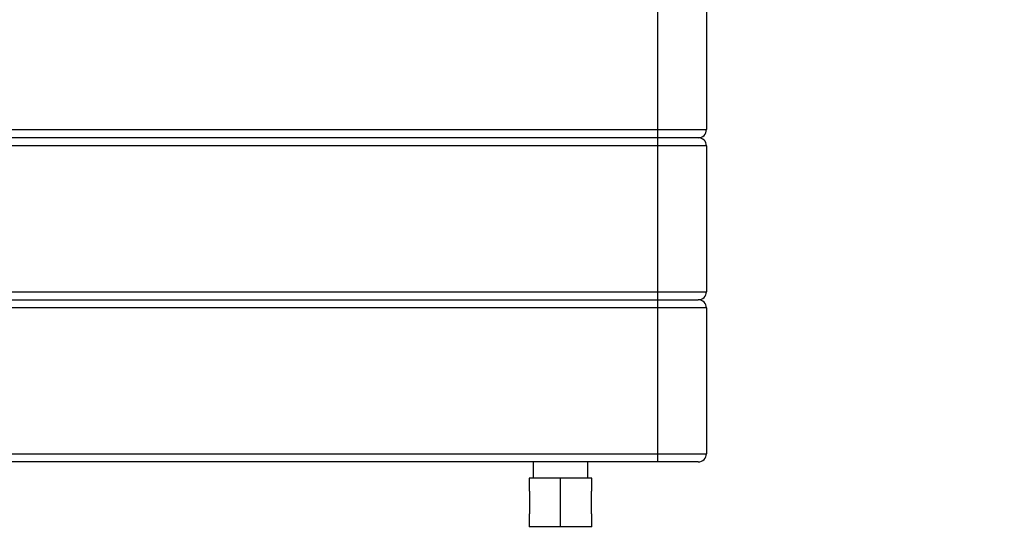
# Model space of a CAD drawing. Units: millimetres. Extents: x 15 to 415, y 5 to 292.
# Drawn here: x 157 to 164, y 87 to 90 of the extents above; entities that cross this region are included whole.
import ezdxf

# ---------------------------------------------------------------- set-up
doc = ezdxf.new("R2010")
doc.units = ezdxf.units.MM
doc.layers.add('SYMBOL_(ISO)', color=179, linetype='Continuous')
doc.styles.add('SLDTEXTSTYLE0', font='TXT', dxfattribs={"width": 0.75})
doc.dimstyles.new('SLDDIMSTYLE0', dxfattribs={"dimtxt": 2.645833, "dimasz": 3.302, "dimexe": 0, "dimexo": 0.0625, "dimgap": 0.661458, "dimtad": 1, "dimdec": 0, "dimlfac": 90, "dimrnd": 1e-09, "dimzin": 12, "dimdsep": 46, "dimtxsty": 'SLDTEXTSTYLE0', "dimsah": 1, "dimcen": 0.09, "dimadec": 0, "dimazin": 3, "dimtfac": 1, "dimtofl": 0, "dimtmove": 0, "dimatfit": 3, "dimfxl": 0, "dimfrac": 2, "dimtolj": 1, "dimtzin": 12, "dimarcsym": 0})

# ---------------------------------------------------------------- blocks, each defined once
blk = doc.blocks.new('_D_5')
at = {"layer": 'SYMBOL_(ISO)'}
for p, q in [((161.9396, 85.0799), (161.9396, 83.2756)), ((185.2213, 85.0209), (185.2213, 83.2756)), ((161.9396, 84.2756), (185.2213, 84.2756))]:
    blk.add_line(p, q, dxfattribs=at)
for points in [[(161.9396, 84.2756), (165.2416, 83.7676), (165.2416, 84.7836)], [(185.2213, 84.2756), (181.9193, 84.7836), (181.9193, 83.7676)]]:
    blk.add_solid(points, dxfattribs=at)
at = {"layer": 'SYMBOL_(ISO)', "insert": (169.6705, 87.6863), "char_height": 2.64583, "attachment_point": 1, "style": 'SLDTEXTSTYLE0'}
blk.add_mtext('2095', dxfattribs=at)

msp = doc.modelspace()

# ---------------------------------------------------------------- linework, layer by layer
at = {"color": 7, "linetype": 'Continuous', "lineweight": 25}
for p, q in [((161.7696, 89.6388), (161.7696, 90.6388)), ((162.1029, 90.6388), (162.1029, 89.6388)), ((144.6585, 89.6388), (161.7696, 89.6388)), ((161.7696, 89.5833), (144.6585, 89.5833)), ((161.7696, 89.5833), (161.7696, 89.6388)), ((161.7696, 89.6388), (162.1029, 89.6388)), ((162.0474, 89.5833), (161.7696, 89.5833)), ((161.7696, 89.5277), (161.7696, 89.5833)), ((161.7696, 89.5277), (144.6585, 89.5277)), ((161.7696, 88.5277), (161.7696, 89.5277)), ((162.1029, 89.5277), (161.7696, 89.5277)), ((162.1029, 89.5277), (162.1029, 88.5277)), ((144.6585, 88.5277), (161.7696, 88.5277)), ((161.7696, 88.4722), (161.7696, 88.5277)), ((161.7696, 88.5277), (162.1029, 88.5277)), ((144.6585, 88.4722), (161.7696, 88.4722)), ((161.7696, 88.4166), (161.7696, 88.4722)), ((161.7696, 88.4722), (162.0474, 88.4722)), ((161.7696, 88.4166), (144.6585, 88.4166)), ((161.7696, 87.4166), (161.7696, 88.4166)), ((162.1029, 88.4166), (161.7696, 88.4166)), ((162.1029, 88.4166), (162.1029, 87.4166)), ((144.6585, 87.4166), (161.7696, 87.4166)), ((161.7696, 87.361), (161.7696, 87.4166)), ((161.7696, 87.4166), (162.1029, 87.4166)), ((161.7696, 87.361), (144.6585, 87.361)), ((160.9157, 87.361), (160.9157, 87.2499)), ((161.2901, 87.2499), (161.2901, 87.361)), ((162.0474, 87.361), (161.7696, 87.361)), ((160.8882, 87.2499), (160.8882, 87.161)), ((161.1029, 87.2499), (160.8882, 87.2499)), ((161.1029, 86.9166), (161.1029, 87.2499)), ((161.3176, 87.2499), (161.1029, 87.2499)), ((161.3176, 87.161), (161.3176, 87.2499)), ((160.8882, 87.161), (160.8902, 87.161)), ((160.8902, 87.161), (160.8902, 87.0055)), ((161.3157, 87.161), (161.3176, 87.161)), ((161.3157, 87.0055), (161.3157, 87.161)), ((160.8882, 87.0055), (160.8882, 86.9166)), ((160.8902, 87.0055), (160.8882, 87.0055)), ((161.3176, 87.0055), (161.3157, 87.0055)), ((161.3176, 86.9166), (161.3176, 87.0055)), ((161.1029, 86.9166), (160.8882, 86.9166)), ((161.3176, 86.9166), (161.1029, 86.9166))]:
    msp.add_line(p, q, dxfattribs=at)
for centre, start, end in [((162.0474, 89.6388), 270, 0), ((162.0474, 89.5277), 0, 90), ((162.0474, 88.5277), 270, 0), ((162.0474, 88.4166), 0, 90), ((162.0474, 87.4166), 270, 0)]:
    msp.add_arc(centre, 0.0556, start, end, dxfattribs=at)

# ---------------------------------------------------------------- dimensions: what is measured, and where the dimension line sits
at = {"layer": 'SYMBOL_(ISO)'}
dim = msp.add_linear_dim(base=(185.2213, 84.2756), p1=(161.9396, 86.0799), p2=(185.2213, 86.0209), dimstyle='SLDDIMSTYLE0', dxfattribs=at)
dim.commit()
dim.dimension.update_dxf_attribs({"geometry": '_D_5', "text_midpoint": (173.5804, 84.2756), "dimtype": 160})

doc.saveas('drawing.dxf')
